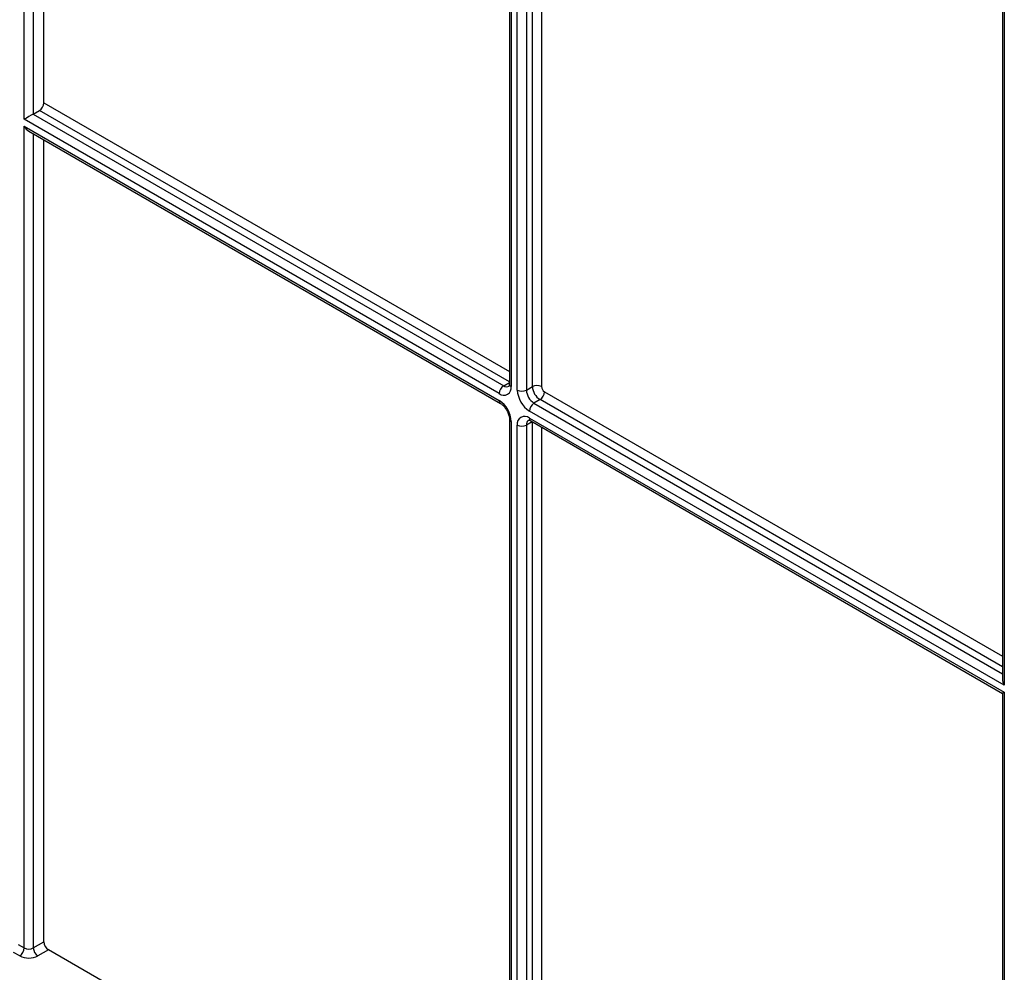
# Model space of a CAD drawing. Units: millimetres. Extents: x -60 to 910, y -80 to 370.
# Drawn here: x 313 to 336, y 103 to 125 of the extents above; entities that cross this region are included whole.
import ezdxf

# ---------------------------------------------------------------- set-up
doc = ezdxf.new("R2010")
doc.units = ezdxf.units.MM

msp = doc.modelspace()

# ---------------------------------------------------------------- linework, layer by layer
at = {"color": 7, "linetype": 'Continuous', "lineweight": 25}
for p, q in [((313.218262, 122.756776), (313.218262, 145.090416)), ((313.677881, 123.14461), (313.677881, 144.774344)), ((324.550359, 138.257787), (324.550359, 116.57738)), ((324.594293, 138.196556), (324.594293, 116.516149)), ((324.735718, 116.434507), (324.735718, 138.114914)), ((324.94785, 138.114914), (324.94785, 116.434507)), ((336.067815, 131.84891), (336.067815, 109.688485)), ((336.111749, 131.874287), (336.111749, 109.540647)), ((313.430394, 122.879257), (313.571815, 122.960898)), ((313.430394, 122.879257), (324.417516, 116.536526)), ((324.31145, 116.352815), (313.218262, 122.756776)), ((313.218262, 122.593468), (324.31145, 116.189507)), ((313.218262, 103.407366), (313.218262, 122.593468)), ((313.32434, 122.481491), (324.342522, 116.12083)), ((313.677881, 103.550237), (313.677881, 122.277396)), ((324.94785, 116.434507), (325.089271, 116.516147)), ((325.266048, 116.209961), (325.124627, 116.12832)), ((336.111749, 109.540647), (325.01856, 115.944609)), ((324.550359, 115.760839), (324.550359, 96.983007)), ((324.594293, 115.699609), (324.594293, 96.921777)), ((325.01856, 115.781301), (336.111749, 109.377339)), ((325.049633, 115.712624), (336.067815, 109.351962)), ((324.735718, 96.840134), (324.735718, 115.617966)), ((324.94785, 115.617966), (324.94785, 96.840134)), ((336.067815, 109.351962), (336.067815, 90.252467)), ((336.111749, 109.377339), (336.111749, 90.191237)), ((313.430394, 103.407366), (313.677881, 103.550237)), ((313.112196, 103.223654), (312.970771, 103.305297)), ((313.076837, 103.489008), (313.218262, 103.407366)), ((313.783947, 103.366525), (313.53646, 103.223654)), ((324.550359, 97.151208), (313.783947, 103.366525))]:
    msp.add_line(p, q, dxfattribs=at)
at = {"color": 8, "linetype": 'Continuous', "lineweight": 25}
for p, q in [((313.430394, 144.917215), (313.430394, 122.879257)), ((325.089271, 116.516147), (325.089271, 138.186689)), ((325.301403, 138.064227), (325.301403, 116.516147)), ((313.677881, 123.14461), (324.550359, 116.868062)), ((324.550359, 116.62312), (313.571815, 122.960898)), ((313.430394, 122.420268), (313.430394, 103.407366)), ((324.417516, 116.536526), (324.550359, 116.613215)), ((325.372114, 116.393673), (336.067815, 110.219176)), ((336.067815, 109.974234), (325.266048, 116.209961)), ((325.124627, 116.12832), (336.067815, 109.810952)), ((325.080726, 115.694674), (324.94785, 115.617966)), ((325.089271, 96.921775), (325.089271, 115.689741)), ((325.301403, 115.56728), (325.301403, 96.921775))]:
    msp.add_line(p, q, dxfattribs=at)
at = {"color": 7, "linetype": 'Continuous', "lineweight": 25}
for centre, radius, start, end in [((313.447599, 123.155089), 0.230521, 302.6054783, 357.3945215), ((324.541733, 116.342336), 0.230521, 122.6054783, 177.3945215), ((324.421863, 116.488179), 0.174684, 230.7967148, 9.214037), ((325.349804, 116.462451), 0.614722, 182.6054785, 237.3945217), ((324.841784, 116.639213), 0.230553, 242.6096722, 297.3903278), ((325.331654, 116.451972), 0.384201, 182.6054785, 237.3945217), ((325.195337, 116.311441), 0.230553, 62.6096722, 117.3903278), ((325.473075, 116.533613), 0.384201, 182.6054785, 237.3945217), ((325.141831, 116.404152), 0.230521, 302.6054783, 357.3945215), ((325.454925, 116.523134), 0.15368, 182.6054785, 237.3945217), ((323.980207, 115.671664), 0.614722, 2.6054785, 57.3945217), ((325.248843, 115.93413), 0.230521, 122.6054783, 177.3945215), ((324.908148, 115.645937), 0.174684, 50.7967148, 189.214037), ((324.841784, 115.822673), 0.230553, 242.6096722, 297.3903278), ((313.908163, 103.560716), 0.230521, 182.6054785, 237.3945217), ((312.987979, 103.417845), 0.230521, 302.6054783, 357.3945215), ((313.324328, 103.612072), 0.230553, 242.6096722, 297.3903278), ((313.660676, 103.417845), 0.230521, 182.6054785, 237.3945217), ((313.324328, 103.633067), 0.461107, 242.6096722, 297.3903278)]:
    msp.add_arc(centre, radius, start, end, dxfattribs=at)
at = {"color": 8, "linetype": 'Continuous', "lineweight": 25}
for centre, radius, start, end in [((324.489994, 116.631675), 0.119608, 232.7023504, 296.3990209), ((324.625428, 116.584866), 0.075441, 185.6947993, 245.6253417), ((324.386788, 116.182159), 0.075695, 174.4298443, 233.7277047), ((324.625432, 115.768331), 0.075448, 185.711695, 245.6238691), ((325.073321, 115.630228), 0.126069, 126.1411067, 185.5816622), ((325.089913, 115.772216), 0.071929, 172.7441704, 235.9436492)]:
    msp.add_arc(centre, radius, start, end, dxfattribs=at)
at = {"color": 7, "linetype": 'Continuous', "lineweight": 25}
for centre, major_axis, ratio, start_param, end_param in [((313.324328, 122.818007), (0.15, 0.086607), 0.000070373, 0.785357534, 2.356153855), ((313.324328, 122.654699), (-0.10607, 0.183709), 0.577334631, 1.570755695, 2.356235122), ((336.217815, 109.601878), (-0.10607, 0.183709), 0.577334631, 0.785357531, 1.570755695), ((336.217815, 109.43857), (0.15, 0.086607), 0.000070373, 2.356153854, 3.141552024)]:
    msp.add_ellipse(centre, major_axis=major_axis, ratio=ratio, start_param=start_param, end_param=end_param, dxfattribs=at)
for points, knots in [([(324.550359, 116.57738), (324.549307, 116.562208), (324.54713, 116.530825), (324.538208, 116.520974), (324.53999, 116.522252), (324.540245, 116.522435)], [0, 0, 0, 0, 0.4450198249, 0.920487657, 1, 1, 1, 1]), ([(324.342522, 116.12083), (324.361228, 116.108162), (324.398323, 116.083041), (324.45814, 116.014796), (324.508221, 115.932209), (324.540524, 115.846319), (324.549845, 115.789333), (324.550275, 115.765525), (324.550359, 115.760839)], [0, 0, 0, 0, 0.190138019, 0.377063901, 0.576090943, 0.77916713, 0.956540695, 1, 1, 1, 1]), ([(325.000295, 115.731233), (324.999812, 115.731389), (324.998774, 115.731724), (325.025008, 115.726146), (325.04465, 115.71536), (325.049633, 115.712624)], [0, 0, 0, 0, 0.39325742, 0.846101654, 1, 1, 1, 1])]:
    msp.add_open_spline(points, degree=3, knots=knots, dxfattribs=at)

doc.saveas('drawing.dxf')
